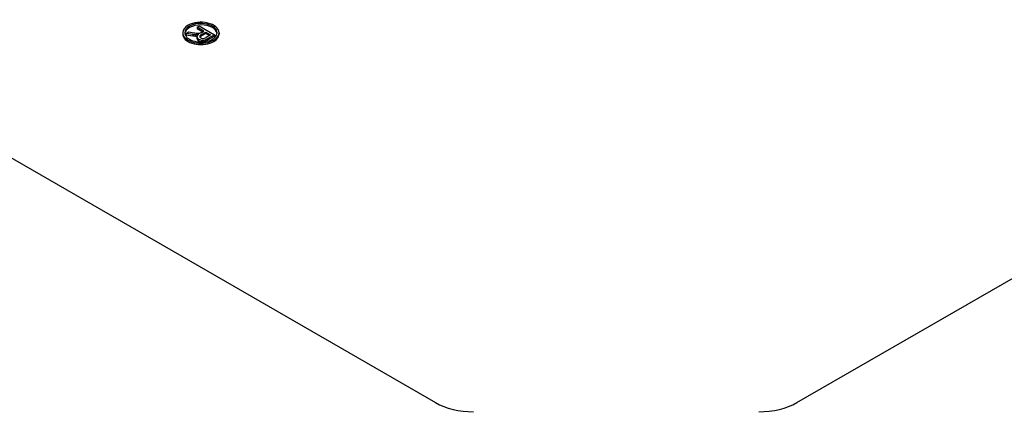
# Model space of a CAD drawing. Extents: x 4326 to 7237, y -460 to 1640.
# Drawn here: x 6360 to 6414, y 1235 to 1257 of the extents above; entities that cross this region are included whole.
import ezdxf

# ---------------------------------------------------------------- set-up
doc = ezdxf.new("R2010")
doc.units = 0
doc.header["$MEASUREMENT"] = 0
doc.layers.add('View', color=7, linetype='Continuous')

msp = doc.modelspace()

# ---------------------------------------------------------------- linework, layer by layer
at = {"layer": 'View'}
for p, q in [((6340.277, 1260.159), (6382.714, 1235.658)), ((6402.856, 1235.658), (6445.293, 1260.159)), ((6368.618, 1256.299), (6368.618, 1256.218)), ((6368.812, 1256.262), (6368.949, 1256.341)), ((6369.185, 1256.207), (6368.812, 1256.262)), ((6368.812, 1256.262), (6368.812, 1256.18)), ((6368.949, 1256.341), (6369.234, 1256.299)), ((6369.415, 1256.61), (6369.534, 1256.679)), ((6369.795, 1256.39), (6369.415, 1256.61)), ((6369.415, 1256.61), (6369.415, 1256.528)), ((6369.415, 1256.528), (6369.725, 1256.349)), ((6369.534, 1256.679), (6370.383, 1256.189)), ((6369.643, 1256.303), (6369.673, 1256.319)), ((6369.666, 1256.202), (6369.893, 1256.334)), ((6369.893, 1256.252), (6369.666, 1256.121)), ((6369.673, 1256.319), (6369.795, 1256.39)), ((6369.893, 1256.334), (6370.165, 1256.177)), ((6369.893, 1256.334), (6369.893, 1256.252)), ((6370.095, 1256.136), (6369.893, 1256.252)), ((6370.638, 1256.299), (6370.638, 1256.218)), ((6368.812, 1256.18), (6369.185, 1256.126)), ((6369.185, 1256.207), (6369.185, 1256.126)), ((6369.317, 1256.193), (6369.317, 1256.112)), ((6369.407, 1256.067), (6369.407, 1255.985)), ((6369.409, 1256.045), (6369.409, 1255.964)), ((6369.59, 1256.15), (6369.59, 1256.068)), ((6369.662, 1255.89), (6369.662, 1255.809)), ((6369.666, 1256.202), (6369.666, 1256.121)), ((6369.856, 1255.903), (6369.856, 1255.822)), ((6370.165, 1256.177), (6369.912, 1256.031)), ((6370.383, 1256.189), (6370.015, 1255.977)), ((6370.015, 1255.895), (6370.383, 1256.107)), ((6370.015, 1255.977), (6370.015, 1255.895)), ((6370.383, 1256.189), (6370.383, 1256.107))]:
    msp.add_line(p, q, dxfattribs=at)
for centre, major_axis, start_param, end_param in [((6369.628, 1256.299), (1.01, 0), 0, 2.35619), ((6369.628, 1256.299), (0.9, 0), 0, 2.35619), ((6369.628, 1256.218), (0.9, 0), 0.785398, 2.35619), ((6369.628, 1256.299), (1.01, 0), 2.35619, 3.14159), ((6369.628, 1256.299), (1.01, 0), 3.14159, 6.283185), ((6369.628, 1256.218), (1.01, 0), 3.07152, 3.14159), ((6369.628, 1256.299), (0.9, 0), 2.35619, 3.14159), ((6369.628, 1256.299), (0.9, 0), 3.14159, 6.283185), ((6369.628, 1256.218), (0.9, 0), 2.35619, 3.06294), ((6369.685, 1257.247), (1.703, 0), 4.44461, 4.58861), ((6369.501, 1256.389), (0.206, 0), 4.58154, 5.46773), ((6369.628, 1256.218), (0.9, 0), 0.078648, 0.785398), ((6369.628, 1256.218), (1.01, 0), 0, 0.070068), ((6369.628, 1256.218), (1.01, 0), 3.14159, 6.283185), ((6369.394, 1256.651), (0.797, 0), 4.44722, 4.61461), ((6369.394, 1256.57), (0.797, 0), 4.44722, 4.61461), ((6369.364, 1256.404), (0.368, 0), 4.58193, 5.08395), ((6369.364, 1256.323), (0.368, 0), 4.58193, 4.85255), ((6369.774, 1256.067), (0.367, 0), 2.42245, 3.14159), ((6369.774, 1256.067), (0.367, 0), 3.14159, 3.24177), ((6369.774, 1255.985), (0.367, 0), 3.04141, 3.14159), ((6369.774, 1255.985), (0.367, 0), 3.14159, 3.24177), ((6369.749, 1256.084), (0.347, 0), 3.33702, 4.45911), ((6369.749, 1256.003), (0.347, 0), 3.33702, 4.45911), ((6369.723, 1256.094), (0.165, 0), 2.51179, 3.14159), ((6369.723, 1256.094), (0.165, 0), 3.14159, 3.44861), ((6369.765, 1256.1), (0.208, 0), 3.43737, 4.43496), ((6369.723, 1256.012), (0.165, 0), 2.51179, 2.70314), ((6370.072, 1255.962), (0.582, 0), 2.34219, 2.54612), ((6370.072, 1255.88), (0.582, 0), 2.34219, 2.54612), ((6369.733, 1256.031), (0.253, 0), 4.43089, 5.22059), ((6369.733, 1255.949), (0.253, 0), 4.43089, 5.22059), ((6369.749, 1256.078), (0.166, 0), 4.46243, 5.23579), ((6369.658, 1256.172), (0.353, 0), 5.22639, 5.51517), ((6369.449, 1256.29), (0.785, 0), 5.25771, 5.51756), ((6369.449, 1256.209), (0.785, 0), 5.25771, 5.51756), ((6384.835, 1236.883), (3, 0), 3.92699, 4.71239), ((6400.735, 1236.883), (3, 0), 4.71239, 5.49779)]:
    msp.add_ellipse(centre, major_axis=major_axis, ratio=0.57735, start_param=start_param, end_param=end_param, dxfattribs=at)

doc.saveas('drawing.dxf')
